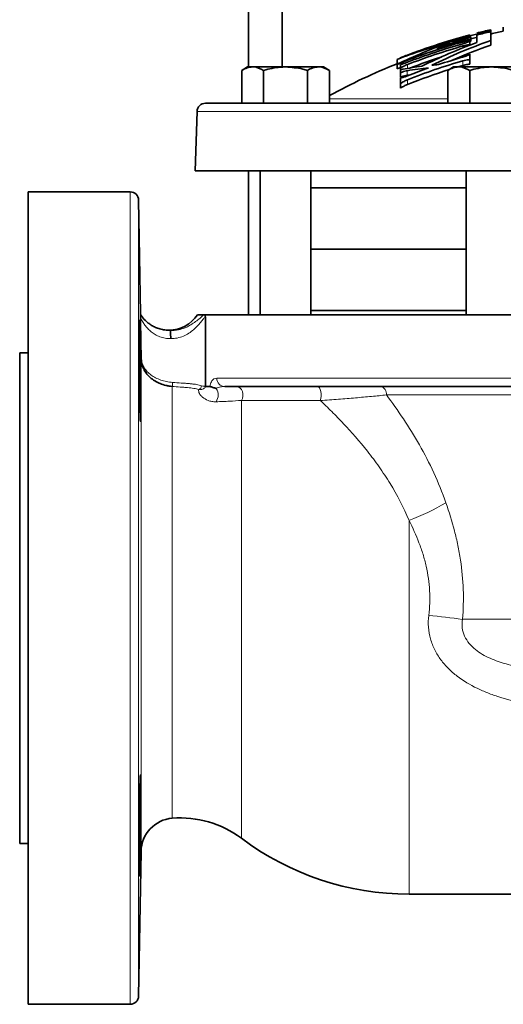
# Model space of a CAD drawing. Units: inches. Extents: x 0.5 to 33.5, y 0.5 to 21.
# Drawn here: x 19.8 to 21.6, y 6.8 to 10.4 of the extents above; entities that cross this region are included whole.
import ezdxf

# ---------------------------------------------------------------- set-up
doc = ezdxf.new("R2010")
doc.units = ezdxf.units.IN
doc.header["$MEASUREMENT"] = 0

msp = doc.modelspace()

# ---------------------------------------------------------------- linework, layer by layer
at = {"color": 7, "linetype": 'Continuous', "lineweight": 35}
for p, q in [((20.6227, 11.1077), (20.6227, 10.228)), ((20.7477, 10.228), (20.7477, 11.1077)), ((21.5179, 10.3655), (21.5179, 10.3646)), ((21.5179, 10.3641), (21.5179, 10.3646)), ((21.5179, 10.3641), (21.5179, 10.3627)), ((21.5179, 10.3613), (21.5179, 10.3627)), ((21.564, 10.3752), (21.564, 10.3599)), ((21.4409, 10.3462), (21.4409, 10.3463)), ((21.4409, 10.3462), (21.4409, 10.3457)), ((21.4409, 10.3428), (21.4409, 10.3457)), ((21.4409, 10.3428), (21.4409, 10.3385)), ((21.4409, 10.3264), (21.4409, 10.3323)), ((21.4409, 10.3264), (21.4409, 10.3226)), ((21.4448, 10.3393), (21.4448, 10.3232)), ((21.4666, 10.353), (21.4666, 10.3529)), ((21.4666, 10.3501), (21.4666, 10.3487)), ((21.4666, 10.3487), (21.4666, 10.3457)), ((21.4666, 10.3457), (21.4666, 10.3179)), ((21.5179, 10.3613), (21.5179, 10.3583)), ((21.5179, 10.3252), (21.5179, 10.3583)), ((21.4448, 10.3232), (21.4409, 10.322)), ((21.4409, 10.3106), (21.4409, 10.3226)), ((21.4409, 10.3106), (21.4409, 10.3084)), ((21.5179, 10.3252), (21.5179, 10.309)), ((21.1716, 10.2558), (21.1716, 10.2391)), ((21.1844, 10.2618), (21.1844, 10.2617)), ((21.1844, 10.2617), (21.1844, 10.2608)), ((21.4409, 10.2547), (21.4409, 10.2749)), ((21.4409, 10.2547), (21.4409, 10.2379)), ((20.6197, 10.228), (20.5979, 10.2154)), ((20.6385, 10.228), (20.6197, 10.228)), ((20.7602, 10.228), (20.6385, 10.228)), ((20.8818, 10.228), (20.7602, 10.228)), ((20.9007, 10.228), (20.8818, 10.228)), ((20.9224, 10.2154), (20.9007, 10.228)), ((21.1871, 10.245), (21.1716, 10.2391)), ((21.1716, 10.2376), (21.1716, 10.2208)), ((21.1844, 10.2259), (21.1716, 10.2208)), ((21.1844, 10.2371), (21.1844, 10.2247)), ((21.1844, 10.2247), (21.1844, 10.2185)), ((21.1844, 10.2185), (21.1844, 10.2068)), ((21.3807, 10.228), (21.359, 10.2154)), ((21.3995, 10.228), (21.3807, 10.228)), ((21.4153, 10.2339), (21.3952, 10.228)), ((21.5212, 10.228), (21.3995, 10.228)), ((21.6429, 10.228), (21.5212, 10.228)), ((20.5979, 10.094), (20.5979, 10.2154)), ((20.679, 10.094), (20.679, 10.2154)), ((20.8413, 10.094), (20.8413, 10.2154)), ((20.9224, 10.094), (20.9224, 10.2154)), ((21.1844, 10.2068), (21.1844, 10.1898)), ((21.1844, 10.1876), (21.1844, 10.1665)), ((21.359, 10.094), (21.359, 10.2154)), ((21.4401, 10.094), (21.4401, 10.2154)), ((21.1844, 10.1665), (21.1844, 10.1491)), ((20.4645, 10.094), (23.6311, 10.094)), ((20.4333, 10.0638), (20.4256, 9.844)), ((23.6931, 9.844), (20.4256, 9.844)), ((20.6227, 9.844), (20.6227, 9.313)), ((20.6664, 9.844), (20.6664, 9.313)), ((20.8539, 9.313), (20.8539, 9.844)), ((21.4275, 9.844), (21.4275, 9.313)), ((21.4275, 9.7815), (20.8539, 9.7815)), ((20.1862, 9.7665), (19.8091, 9.7665)), ((19.8091, 8.2665), (19.8091, 9.7665)), ((20.2245, 9.3177), (20.2172, 9.736)), ((20.8539, 9.555), (21.4275, 9.555)), ((20.2244, 9.3177), (20.2244, 9.3177)), ((20.4344, 9.313), (20.4578, 9.313)), ((20.4578, 9.313), (23.661, 9.313)), ((20.8539, 9.3285), (21.4275, 9.3285)), ((20.4639, 9.0497), (20.4639, 9.3043)), ((20.3486, 9.257), (20.3342, 9.256)), ((20.3342, 9.256), (20.3342, 9.256)), ((19.8091, 9.1727), (19.7781, 9.1727)), ((19.7781, 9.1727), (19.7781, 7.3602)), ((20.4674, 9.0477), (20.4804, 9.0477)), ((23.583, 9.0477), (20.5358, 9.0477)), ((19.8091, 6.7665), (19.8091, 8.2665)), ((19.7781, 7.3602), (19.8091, 7.3602)), ((20.2172, 6.7969), (20.2265, 7.3311)), ((21.2159, 7.173), (21.8606, 7.173)), ((19.8091, 6.7665), (20.1862, 6.7665))]:
    msp.add_line(p, q, dxfattribs=at)
at = {"color": 8, "linetype": 'Continuous', "lineweight": 18}
for p, q in [((21.4153, 10.3392), (21.4153, 10.3384)), ((21.4153, 10.3364), (21.4153, 10.3326)), ((21.4153, 10.3209), (21.4153, 10.3137)), ((21.4153, 10.3055), (21.4153, 10.2985)), ((21.21, 10.2717), (21.21, 10.2708)), ((21.21, 10.2369), (21.21, 10.2225)), ((21.4153, 10.2507), (21.4153, 10.2339)), ((21.2086, 10.2142), (21.2086, 10.1971)), ((21.21, 10.1804), (21.21, 10.163)), ((20.9224, 10.1099), (21.359, 10.1099)), ((23.6742, 10.0638), (20.4333, 10.0638)), ((20.1862, 9.7665), (20.1862, 6.7665)), ((20.2172, 9.736), (20.2172, 6.7969)), ((20.2265, 9.155), (20.2265, 7.3311)), ((20.5061, 9.0787), (23.6126, 9.0787)), ((20.3415, 9.0482), (20.3415, 7.4536)), ((20.5967, 8.9963), (20.5967, 7.3796)), ((22.9863, 9.0167), (21.1325, 9.0167)), ((21.2159, 8.5531), (21.2159, 7.173)), ((21.4134, 8.1881), (22.7053, 8.1881))]:
    msp.add_line(p, q, dxfattribs=at)
at = {"color": 7, "linetype": 'Continuous', "lineweight": 35, "flags": 128}
for points in [[(21.4409, 10.3432), (21.4599, 10.3476), (21.4666, 10.3491)], [(21.4666, 10.337), (21.4592, 10.3351), (21.4448, 10.3312)], [(21.2209, 10.199), (21.2185, 10.1987), (21.2086, 10.1971)]]:
    msp.add_lwpolyline(points, dxfattribs=at)
at = {"color": 8, "linetype": 'Continuous', "lineweight": 18, "flags": 128}
for points in [[(20.5967, 8.9963), (20.6005, 9.0037), (20.6025, 9.0122), (20.6025, 9.021), (20.6006, 9.0295), (20.5968, 9.0369), (20.5915, 9.0427), (20.585, 9.0464), (20.5781, 9.0477)], [(20.8882, 8.9961), (20.8903, 9.0035), (20.8914, 9.012), (20.8914, 9.0208), (20.8904, 9.0294), (20.8883, 9.0369), (20.8855, 9.0427), (20.8821, 9.0464), (20.8783, 9.0477)]]:
    msp.add_lwpolyline(points, dxfattribs=at)
at = {"color": 7, "linetype": 'Continuous', "lineweight": 35}
for centre, radius, start, end in [((22.0594, 8.0371), 2.3905, 103.0926, 104.3583), ((22.0594, 8.0371), 2.3891, 103.1002, 104.3667), ((22.0594, 8.0371), 2.3877, 103.108, 104.3753), ((21.5727, 10.1353), 0.2367, 103.4011, 108.1753), ((22.0594, 8.0371), 2.3897, 103.0973, 103.5648), ((22.0594, 8.0371), 2.3897, 105.637, 111.8092), ((22.0594, 8.0371), 2.3905, 104.9939, 111.4703), ((22.0594, 8.0371), 2.3905, 105.6313, 110.8112), ((21.8297, 8.5812), 1.7998, 102.3504, 106.7262), ((22.0594, 8.0371), 2.3877, 105.6499, 108.2471), ((22.0062, 8.5581), 1.8676, 107.4942, 111.6018), ((22.0594, 8.0371), 2.3864, 103.1157, 104.3838), ((22.0594, 8.0371), 2.3835, 103.1319, 104.4017), ((21.5503, 10.1234), 0.2431, 105.4465, 110.145), ((22.0594, 8.0371), 2.3904, 103.89, 104.3589), ((22.0594, 8.0371), 2.375, 102.0377, 103.1795), ((22.0594, 8.0371), 2.3728, 105.7509, 111.972), ((21.8226, 8.5598), 1.8167, 104.4981, 110.9997), ((21.9892, 8.5342), 1.8895, 109.2002, 115.6405), ((22.0594, 8.0371), 2.366, 105.7976, 111.0371), ((22.0594, 8.0371), 2.358, 105.8524, 111.1117), ((22.1142, 8.5287), 1.9028, 109.8992, 116.5759), ((22.1377, 8.5334), 1.896, 109.0809, 116.2029), ((22.0594, 8.0371), 2.3758, 105.7305, 108.1674), ((22.1344, 8.5383), 1.8749, 109.1969, 113.8723), ((22.0594, 8.0371), 2.3423, 108.0157, 110.9638), ((22.0594, 8.0371), 2.3188, 106.1275, 108.4733), ((22.0594, 8.0371), 2.375, 111.9507, 118.6021), ((21.4036, 9.1175), 1.1218, 97.2052, 100.8473), ((21.3844, 9.12), 1.1082, 94.9702, 99.1265), ((22.0594, 8.0371), 2.3054, 106.2242, 111.6176), ((22.0594, 8.0371), 2.3188, 109.421, 111.4859), ((22.0594, 8.0371), 2.2893, 107.687, 111.7772), ((21.4017, 9.134), 1.1051, 93.9981, 95.2533), ((20.4645, 10.0627), 0.0312, 90, 178), ((20.1862, 9.7355), 0.031, 1, 90), ((20.2394, 9.3187), 0.0155, 180.9678, 214.6444), ((20.3295, 9.3809), 0.125, 270, 327.0513), ((20.3715, 7.0798), 0.375, 53.0894, 94.5816), ((20.3515, 7.329), 0.125, 94.5816, 179), ((21.2159, 8.204), 1.031, 233.0894, 270), ((20.1862, 6.7975), 0.031, 270, 359)]:
    msp.add_arc(centre, radius, start, end, dxfattribs=at)
at = {"color": 8, "linetype": 'Continuous', "lineweight": 18}
for centre, radius, start, end in [((20.225, 9.2983), 0.00187, 88.9442, 120.6248), ((20.2278, 9.152), 0.00327, 88.975, 112.878), ((19.2498, 9.1536), 1.0968, 354.4901, 355.2694), ((20.5365, 9.078), 0.0303, 178.736, 268.6774), ((20.4327, 9.0523), 0.0173, 292.564, 354.7242), ((20.467, 9.0168), 0.0441, 324.9963, 32.7324), ((21.105, 9.0205), 0.0277, 352.1414, 78.9726), ((20.8792, 9.4279), 0.9374, 291.0464, 300.3028), ((20.907, 4.4027), 3.8191, 82.3796, 84.2607)]:
    msp.add_arc(centre, radius, start, end, dxfattribs=at)
at = {"color": 7, "linetype": 'Continuous', "lineweight": 35}
for points, knots in [([(21.4153, 10.3392), (21.4192, 10.3403), (21.4271, 10.3425), (21.4357, 10.3448), (21.4397, 10.3459), (21.4409, 10.3462)], [0, 0, 0, 0, 0.411529, 0.82349, 1, 1, 1, 1]), ([(21.4409, 10.3457), (21.438, 10.3448), (21.4322, 10.3431), (21.4228, 10.3405), (21.4171, 10.3389), (21.4153, 10.3384)], [0, 0, 0, 0, 0.402463, 0.804726, 1, 1, 1, 1]), ([(21.4153, 10.3364), (21.4192, 10.3374), (21.427, 10.3396), (21.4356, 10.3417), (21.4397, 10.3425), (21.4409, 10.3428)], [0, 0, 0, 0, 0.408936, 0.818427, 1, 1, 1, 1]), ([(21.4409, 10.3323), (21.438, 10.3312), (21.4321, 10.329), (21.4226, 10.3261), (21.417, 10.3245), (21.4153, 10.324)], [0, 0, 0, 0, 0.411518, 0.823002, 1, 1, 1, 1]), ([(21.4153, 10.3209), (21.4191, 10.3219), (21.4268, 10.3239), (21.4355, 10.3257), (21.4396, 10.3263), (21.4409, 10.3264)], [0, 0, 0, 0, 0.403169, 0.807043, 1, 1, 1, 1]), ([(21.4409, 10.3226), (21.4379, 10.3213), (21.432, 10.3189), (21.4225, 10.3159), (21.4169, 10.3142), (21.4153, 10.3137)], [0, 0, 0, 0, 0.414964, 0.829978, 1, 1, 1, 1]), ([(21.4153, 10.3055), (21.419, 10.3065), (21.4266, 10.3085), (21.4354, 10.31), (21.4395, 10.3104), (21.4409, 10.3106)], [0, 0, 0, 0, 0.398817, 0.79841, 1, 1, 1, 1]), ([(21.1844, 10.2617), (21.1873, 10.2629), (21.1932, 10.2652), (21.2026, 10.2689), (21.2083, 10.271), (21.21, 10.2717)], [0, 0, 0, 0, 0.40681, 0.81312, 1, 1, 1, 1]), ([(21.4409, 10.2749), (21.4379, 10.2734), (21.4318, 10.2703), (21.4223, 10.2668), (21.4167, 10.2651), (21.4153, 10.2647)], [0, 0, 0, 0, 0.425986, 0.852405, 1, 1, 1, 1]), ([(21.4153, 10.2507), (21.4189, 10.2517), (21.4262, 10.2536), (21.4351, 10.2547), (21.4393, 10.2547), (21.4409, 10.2547)], [0, 0, 0, 0, 0.385728, 0.772364, 1, 1, 1, 1]), ([(20.5979, 10.2154), (20.6045, 10.2189), (20.6178, 10.226), (20.6316, 10.2273), (20.6385, 10.228)], [0, 0, 0, 0, 0.495458, 1, 1, 1, 1]), ([(20.6385, 10.228), (20.6394, 10.2279), (20.6531, 10.2278), (20.6666, 10.2214), (20.679, 10.2154)], [0, 0, 0, 0, 0.070219, 1, 1, 1, 1]), ([(20.679, 10.2154), (20.6995, 10.2205), (20.7262, 10.2272), (20.7537, 10.2278), (20.7602, 10.228)], [0, 0, 0, 0, 0.763373, 1, 1, 1, 1]), ([(20.7602, 10.228), (20.7817, 10.2264), (20.8091, 10.2244), (20.8355, 10.217), (20.8413, 10.2154)], [0, 0, 0, 0, 0.782921, 1, 1, 1, 1]), ([(20.8413, 10.2154), (20.8479, 10.2189), (20.8612, 10.226), (20.8749, 10.2273), (20.8818, 10.228)], [0, 0, 0, 0, 0.495458, 1, 1, 1, 1]), ([(20.8818, 10.228), (20.8828, 10.2279), (20.8965, 10.2278), (20.9099, 10.2214), (20.9224, 10.2154)], [0, 0, 0, 0, 0.070218, 1, 1, 1, 1]), ([(21.21, 10.2454), (21.2061, 10.244), (21.1983, 10.2411), (21.1896, 10.2384), (21.1856, 10.2374), (21.1844, 10.2371)], [0, 0, 0, 0, 0.4152007, 0.8314746, 1, 1, 1, 1]), ([(21.1844, 10.2247), (21.1875, 10.2264), (21.1937, 10.2299), (21.2032, 10.2342), (21.2087, 10.2363), (21.21, 10.2369)], [0, 0, 0, 0, 0.431398, 0.862823, 1, 1, 1, 1]), ([(21.1925, 10.2192), (21.19, 10.2188), (21.1868, 10.2183), (21.1848, 10.2185), (21.1844, 10.2185)], [0, 0, 0, 0, 0.773932, 1, 1, 1, 1]), ([(21.359, 10.2154), (21.3656, 10.2189), (21.3789, 10.226), (21.3926, 10.2273), (21.3995, 10.228)], [0, 0, 0, 0, 0.495458, 1, 1, 1, 1]), ([(21.3995, 10.228), (21.4005, 10.2279), (21.4142, 10.2278), (21.4276, 10.2214), (21.4401, 10.2154)], [0, 0, 0, 0, 0.070219, 1, 1, 1, 1]), ([(21.4409, 10.2379), (21.4383, 10.2379), (21.433, 10.2379), (21.4237, 10.2363), (21.4178, 10.2346), (21.4153, 10.2339)], [0, 0, 0, 0, 0.366181, 0.732226, 1, 1, 1, 1]), ([(21.4401, 10.2154), (21.4605, 10.2205), (21.4873, 10.2272), (21.5147, 10.2278), (21.5212, 10.228)], [0, 0, 0, 0, 0.763373, 1, 1, 1, 1]), ([(21.5212, 10.228), (21.5427, 10.2264), (21.5702, 10.2244), (21.5966, 10.217), (21.6023, 10.2154)], [0, 0, 0, 0, 0.7829213, 1, 1, 1, 1]), ([(21.1844, 10.2068), (21.1882, 10.2083), (21.1958, 10.2112), (21.204, 10.2134), (21.2077, 10.214), (21.2086, 10.2142)], [0, 0, 0, 0, 0.436627, 0.874728, 1, 1, 1, 1]), ([(21.2086, 10.1971), (21.2057, 10.1965), (21.2, 10.1954), (21.1912, 10.1925), (21.1861, 10.1904), (21.1844, 10.1898)], [0, 0, 0, 0, 0.4028026, 0.8048067, 1, 1, 1, 1]), ([(21.21, 10.1948), (21.2063, 10.1934), (21.1987, 10.1906), (21.1899, 10.1884), (21.1857, 10.1878), (21.1844, 10.1876)], [0, 0, 0, 0, 0.40291, 0.807168, 1, 1, 1, 1]), ([(21.1844, 10.1665), (21.1876, 10.1687), (21.1939, 10.1731), (21.2036, 10.1777), (21.209, 10.1799), (21.21, 10.1804)], [0, 0, 0, 0, 0.447973, 0.896558, 1, 1, 1, 1]), ([(21.21, 10.163), (21.2059, 10.1612), (21.1975, 10.1576), (21.1892, 10.1526), (21.1854, 10.1499), (21.1844, 10.1491)], [0, 0, 0, 0, 0.424667, 0.848529, 1, 1, 1, 1]), ([(20.2241, 9.2999), (20.224, 9.3017), (20.224, 9.305), (20.2239, 9.3096), (20.2239, 9.3133), (20.2239, 9.3154), (20.2239, 9.3159), (20.2239, 9.3159)], [0, 0, 0, 0, 0.256592, 0.47416, 0.691991, 0.999227, 1, 1, 1, 1]), ([(20.2251, 9.3137), (20.2248, 9.3146), (20.2245, 9.3158), (20.2246, 9.3173), (20.2246, 9.3177)], [0, 0, 0, 0, 0.709419, 1, 1, 1, 1]), ([(20.2266, 9.3099), (20.2308, 9.3038), (20.236, 9.2975), (20.2456, 9.2881), (20.2491, 9.2851), (20.2567, 9.2792), (20.2608, 9.2764), (20.2697, 9.271), (20.2745, 9.2685), (20.2849, 9.264), (20.2903, 9.2621), (20.3019, 9.2589), (20.3082, 9.2576), (20.321, 9.2561), (20.3275, 9.2558), (20.3342, 9.256)], [0, 0, 0, 0, 0.25, 0.25, 0.375, 0.375, 0.5, 0.5, 0.625, 0.625, 0.75, 0.75, 0.875, 0.875, 1, 1, 1, 1]), ([(20.4578, 9.313), (20.4588, 9.313), (20.4598, 9.3124), (20.4614, 9.3106), (20.462, 9.3099), (20.4628, 9.3084), (20.463, 9.3078), (20.4634, 9.3068), (20.4635, 9.3065), (20.4637, 9.3058), (20.4638, 9.3056), (20.4639, 9.305), (20.4639, 9.3047), (20.4639, 9.3043)], [0, 0, 0, 0, 0.5, 0.5, 0.75, 0.75, 0.875, 0.875, 0.9375, 0.9375, 0.96875, 0.96875, 1, 1, 1, 1]), ([(20.2197, 9.2912), (20.2196, 9.2918), (20.2193, 9.2943), (20.219, 9.2766), (20.2188, 9.24), (20.219, 9.187), (20.2194, 9.1252), (20.2202, 9.0613), (20.2211, 9.0091), (20.2216, 8.9834), (20.2219, 8.9736)], [0, 0, 0, 0, 0.051512, 0.194672, 0.337816, 0.48095, 0.624085, 0.767229, 0.910389, 1, 1, 1, 1]), ([(20.2248, 8.9235), (20.225, 8.9282), (20.2252, 8.9363), (20.2254, 8.9591), (20.2254, 8.9731), (20.2253, 9.0065), (20.2252, 9.0249), (20.2248, 9.0652), (20.2246, 9.0859), (20.224, 9.1285), (20.2236, 9.1492), (20.2229, 9.1892), (20.2226, 9.2075), (20.2218, 9.2406), (20.2215, 9.2545), (20.2208, 9.2769), (20.2205, 9.2847), (20.2202, 9.2893)], [0, 0, 0, 0, 0.125, 0.125, 0.25, 0.25, 0.375, 0.375, 0.5, 0.5, 0.625, 0.625, 0.75, 0.75, 0.875, 0.875, 1, 1, 1, 1]), ([(20.3342, 9.256), (20.3366, 9.256), (20.3496, 9.2557), (20.362, 9.2582), (20.3722, 9.2602)], [0, 0, 0, 0, 0.185691, 1, 1, 1, 1]), ([(20.3342, 9.256), (20.3343, 9.256), (20.3344, 9.2558), (20.3346, 9.2551), (20.3347, 9.2545), (20.3349, 9.2529), (20.335, 9.252), (20.3351, 9.2497), (20.3352, 9.2484), (20.3354, 9.2441), (20.3356, 9.2406), (20.3357, 9.2332), (20.3358, 9.2291), (20.3358, 9.225)], [0, 0, 0, 0, 0.125, 0.125, 0.25, 0.25, 0.375, 0.375, 0.5, 0.5, 0.75, 0.75, 1, 1, 1, 1]), ([(20.3415, 9.0482), (20.3376, 9.0486), (20.3336, 9.0491), (20.3258, 9.0503), (20.3219, 9.0511), (20.3106, 9.0538), (20.3033, 9.0561), (20.2929, 9.0604), (20.2895, 9.062), (20.283, 9.0653), (20.2798, 9.0671), (20.2708, 9.0727), (20.2652, 9.0768), (20.2575, 9.0835), (20.2551, 9.0859), (20.2505, 9.0908), (20.2484, 9.0933), (20.2423, 9.1011), (20.2389, 9.1066), (20.2331, 9.1187), (20.2308, 9.1252), (20.2283, 9.1359), (20.2277, 9.1396), (20.2268, 9.1472), (20.2266, 9.1511), (20.2265, 9.155)], [0, 0, 0, 0, 0.0625, 0.0625, 0.125, 0.125, 0.25, 0.25, 0.3125, 0.3125, 0.375, 0.375, 0.5, 0.5, 0.5625, 0.5625, 0.625, 0.625, 0.75, 0.75, 0.875, 0.875, 0.9375, 0.9375, 1, 1, 1, 1]), ([(20.5041, 9.0406), (20.5025, 9.0411), (20.501, 9.0415), (20.4983, 9.0422), (20.4969, 9.0426), (20.4931, 9.0438), (20.4908, 9.0445), (20.4869, 9.0458), (20.4851, 9.0464), (20.4823, 9.0474), (20.4812, 9.0477), (20.4804, 9.0477)], [0, 0, 0, 0, 0.125, 0.125, 0.25, 0.25, 0.5, 0.5, 0.75, 0.75, 1, 1, 1, 1]), ([(20.2219, 8.9736), (20.2222, 8.9604), (20.223, 8.9341), (20.2238, 8.9177), (20.2242, 8.9203), (20.2243, 8.921)], [0, 0, 0, 0, 0.4297731, 0.8595464, 1, 1, 1, 1]), ([(20.2243, 7.6118), (20.2242, 7.6125), (20.2238, 7.6149), (20.2229, 7.5972), (20.2218, 7.5607), (20.2208, 7.5076), (20.2199, 7.4458), (20.2192, 7.382), (20.2189, 7.3297), (20.2189, 7.3041), (20.2188, 7.2942)], [0, 0, 0, 0, 0.051378, 0.194538, 0.337719, 0.480909, 0.624093, 0.767261, 0.910412, 1, 1, 1, 1]), ([(20.2202, 7.2441), (20.2205, 7.2488), (20.2208, 7.2569), (20.2215, 7.2797), (20.2219, 7.2937), (20.2226, 7.3271), (20.223, 7.3455), (20.2237, 7.3858), (20.224, 7.4065), (20.2246, 7.449), (20.2248, 7.4697), (20.2252, 7.5098), (20.2253, 7.5281), (20.2254, 7.5612), (20.2254, 7.5751), (20.2252, 7.5975), (20.225, 7.6053), (20.2248, 7.6099)], [0, 0, 0, 0, 0.125, 0.125, 0.25, 0.25, 0.375, 0.375, 0.5, 0.5, 0.625, 0.625, 0.75, 0.75, 0.875, 0.875, 1, 1, 1, 1]), ([(20.2188, 7.2942), (20.2189, 7.281), (20.2189, 7.2547), (20.2193, 7.2384), (20.2196, 7.241), (20.2197, 7.2416)], [0, 0, 0, 0, 0.4296365, 0.8592727, 1, 1, 1, 1])]:
    msp.add_open_spline(points, degree=3, knots=knots, dxfattribs=at)
at = {"color": 8, "linetype": 'Continuous', "lineweight": 18}
for points, knots in [([(20.2239, 9.3184), (20.2242, 9.318), (20.2246, 9.3174), (20.2244, 9.3177), (20.2244, 9.3177)], [0, 0, 0, 0, 0.822637, 1, 1, 1, 1]), ([(20.2239, 9.3159), (20.2239, 9.3169), (20.2239, 9.3184), (20.2239, 9.3184), (20.2239, 9.3184)], [0, 0, 0, 0, 0.666985, 1, 1, 1, 1]), ([(20.2266, 9.3099), (20.2263, 9.3103), (20.226, 9.3107), (20.2255, 9.311), (20.2252, 9.3111), (20.2249, 9.3105), (20.2248, 9.3102), (20.2246, 9.3093), (20.2246, 9.3086), (20.2246, 9.3065), (20.2246, 9.3052), (20.2248, 9.3026), (20.2249, 9.3014), (20.2251, 9.3001)], [0, 0, 0, 0, 0.25, 0.25, 0.5, 0.5, 0.625, 0.625, 0.75, 0.75, 0.875, 0.875, 1, 1, 1, 1]), ([(20.3722, 9.2602), (20.3722, 9.2602), (20.3849, 9.262), (20.41, 9.275), (20.439, 9.2953), (20.4521, 9.3076), (20.4578, 9.313)], [0, 0, 0, 0, 0.000124, 0.284504, 0.686732, 1, 1, 1, 1]), ([(20.3358, 9.225), (20.3287, 9.2247), (20.3219, 9.2252), (20.3118, 9.2269), (20.3084, 9.2277), (20.302, 9.2294), (20.2988, 9.2305), (20.2897, 9.2339), (20.284, 9.2367), (20.2732, 9.243), (20.2683, 9.2465), (20.2592, 9.2539), (20.255, 9.2579), (20.2473, 9.2661), (20.2437, 9.2703), (20.2373, 9.2789), (20.2345, 9.2832), (20.2293, 9.2918), (20.227, 9.296), (20.2251, 9.3001)], [0, 0, 0, 0, 0.125, 0.125, 0.1875, 0.1875, 0.25, 0.25, 0.375, 0.375, 0.5, 0.5, 0.625, 0.625, 0.75, 0.75, 0.875, 0.875, 1, 1, 1, 1]), ([(20.4639, 9.3043), (20.4621, 9.3036), (20.4595, 9.301), (20.4536, 9.294), (20.4502, 9.2898), (20.4428, 9.2809), (20.4387, 9.2761), (20.4298, 9.2667), (20.425, 9.262), (20.4145, 9.253), (20.4088, 9.2487), (20.3963, 9.2407), (20.3897, 9.2371), (20.3755, 9.231), (20.3678, 9.2286), (20.3561, 9.2262), (20.3521, 9.2256), (20.344, 9.225), (20.3399, 9.2249), (20.3358, 9.225)], [0, 0, 0, 0, 0.125, 0.125, 0.25, 0.25, 0.375, 0.375, 0.5, 0.5, 0.625, 0.625, 0.75, 0.75, 0.875, 0.875, 0.9375, 0.9375, 1, 1, 1, 1]), ([(20.2278, 9.1553), (20.2279, 9.1514), (20.2282, 9.1477), (20.2292, 9.1405), (20.23, 9.137), (20.2318, 9.1305), (20.2329, 9.1275), (20.2354, 9.1218), (20.2368, 9.119), (20.2415, 9.1112), (20.2451, 9.1066), (20.2534, 9.0979), (20.2581, 9.0938), (20.2683, 9.0864), (20.2738, 9.083), (20.2858, 9.0769), (20.2923, 9.0742), (20.3059, 9.0696), (20.3129, 9.0677), (20.3276, 9.0647), (20.3352, 9.0637), (20.3428, 9.0631)], [0, 0, 0, 0, 0.0625, 0.0625, 0.125, 0.125, 0.1875, 0.1875, 0.25, 0.25, 0.375, 0.375, 0.5, 0.5, 0.625, 0.625, 0.75, 0.75, 0.875, 0.875, 1, 1, 1, 1]), ([(20.3428, 9.0631), (20.3538, 9.0623), (20.3644, 9.0615), (20.38, 9.0604), (20.3852, 9.0601), (20.3952, 9.0593), (20.4001, 9.0589), (20.4094, 9.0581), (20.4138, 9.0576), (20.4224, 9.0566), (20.4265, 9.0561), (20.4379, 9.0542), (20.4445, 9.0527), (20.4499, 9.0508)], [0, 0, 0, 0, 0.25, 0.25, 0.375, 0.375, 0.5, 0.5, 0.625, 0.625, 0.75, 0.75, 1, 1, 1, 1]), ([(20.4859, 9.0646), (20.4849, 9.0624), (20.4839, 9.06), (20.482, 9.0544), (20.4812, 9.0512), (20.4804, 9.0477)], [0, 0, 0, 0, 0.5, 0.5, 1, 1, 1, 1]), ([(20.4859, 9.0646), (20.4874, 9.0675), (20.4889, 9.0698), (20.4921, 9.0734), (20.4937, 9.0748), (20.4988, 9.0779), (20.5024, 9.0787), (20.5061, 9.0787)], [0, 0, 0, 0, 0.25, 0.25, 0.5, 0.5, 1, 1, 1, 1]), ([(20.4393, 9.0364), (20.4342, 9.0383), (20.4281, 9.0398), (20.4176, 9.0415), (20.4138, 9.042), (20.4058, 9.043), (20.4017, 9.0434), (20.3932, 9.0442), (20.3888, 9.0445), (20.3797, 9.0452), (20.375, 9.0456), (20.3609, 9.0467), (20.3513, 9.0474), (20.3415, 9.0482)], [0, 0, 0, 0, 0.25, 0.25, 0.375, 0.375, 0.5, 0.5, 0.625, 0.625, 0.75, 0.75, 1, 1, 1, 1]), ([(20.5031, 8.9915), (20.4973, 8.9913), (20.4921, 8.9918), (20.4823, 8.9936), (20.4778, 8.9949), (20.4655, 8.9996), (20.4588, 9.0036), (20.4509, 9.0101), (20.4486, 9.0124), (20.4446, 9.0171), (20.443, 9.0195), (20.4405, 9.0243), (20.4396, 9.0267), (20.4388, 9.0315), (20.4387, 9.034), (20.4393, 9.0364)], [0, 0, 0, 0, 0.125, 0.125, 0.25, 0.25, 0.5, 0.5, 0.625, 0.625, 0.75, 0.75, 0.875, 0.875, 1, 1, 1, 1]), ([(20.4632, 9.0451), (20.4622, 9.044), (20.4608, 9.0427), (20.4577, 9.0404), (20.4558, 9.0393), (20.4497, 9.0367), (20.4447, 9.0358), (20.4393, 9.0364)], [0, 0, 0, 0, 0.25, 0.25, 0.5, 0.5, 1, 1, 1, 1]), ([(20.4499, 9.0508), (20.4531, 9.0496), (20.4559, 9.0493), (20.4594, 9.0493), (20.4605, 9.0493), (20.4624, 9.0495), (20.4632, 9.0497), (20.4639, 9.0497)], [0, 0, 0, 0, 0.5, 0.5, 0.75, 0.75, 1, 1, 1, 1]), ([(20.4639, 9.0497), (20.4644, 9.0494), (20.4649, 9.0491), (20.4654, 9.0488), (20.466, 9.0485), (20.4667, 9.0481), (20.4674, 9.0477), (20.4674, 9.0477), (20.4674, 9.0477), (20.4674, 9.0477)], [0.0000000922, 0.0000000922, 0.0000000922, 0.0000000922, 0.0003927354, 0.0003927354, 0.0003927354, 0.0009052093, 0.0009052093, 0.0009052093, 0.0009267556, 0.0009267556, 0.0009267556, 0.0009267556]), ([(20.5358, 9.0477), (20.5305, 9.0477), (20.5252, 9.0474), (20.5172, 9.0459), (20.5145, 9.0453), (20.5093, 9.0434), (20.5066, 9.0422), (20.5041, 9.0406)], [0, 0, 0, 0, 0.5, 0.5, 0.75, 0.75, 1, 1, 1, 1]), ([(20.5967, 8.9963), (20.583, 8.9954), (20.5685, 8.9945), (20.5453, 8.9933), (20.5372, 8.9929), (20.5206, 8.9922), (20.512, 8.9918), (20.5031, 8.9915)], [0, 0, 0, 0, 0.5, 0.5, 0.75, 0.75, 1, 1, 1, 1]), ([(20.8882, 8.9961), (20.8594, 8.9961), (20.8317, 8.9961), (20.7785, 8.9961), (20.753, 8.9961), (20.7164, 8.9962), (20.7044, 8.9962), (20.6811, 8.9962), (20.6697, 8.9962), (20.6366, 8.9962), (20.6159, 8.9963), (20.5967, 8.9963)], [0, 0, 0, 0, 0.25, 0.25, 0.5, 0.5, 0.625, 0.625, 0.75, 0.75, 1, 1, 1, 1]), ([(21.1325, 9.0167), (21.1237, 9.0158), (21.1148, 9.0149), (21.0964, 9.0131), (21.087, 9.0122), (21.0583, 9.0095), (21.0385, 9.0077), (20.9977, 9.0042), (20.9768, 9.0024), (20.9336, 8.9991), (20.9113, 8.9976), (20.8882, 8.9961)], [0, 0, 0, 0, 0.125, 0.125, 0.25, 0.25, 0.5, 0.5, 0.75, 0.75, 1, 1, 1, 1]), ([(21.2159, 8.5531), (21.1957, 8.602), (21.1719, 8.6471), (21.133, 8.7107), (21.1195, 8.7312), (21.0916, 8.7709), (21.0772, 8.7901), (21.0333, 8.8458), (21.0036, 8.8795), (20.9596, 8.9262), (20.9451, 8.941), (20.9163, 8.9695), (20.9021, 8.9831), (20.8882, 8.9961)], [0, 0, 0, 0, 0.25, 0.25, 0.375, 0.375, 0.5, 0.5, 0.75, 0.75, 0.875, 0.875, 1, 1, 1, 1]), ([(21.1325, 9.0167), (21.1537, 8.9887), (21.1747, 8.9592), (21.2158, 8.8975), (21.2356, 8.8655), (21.2731, 8.7992), (21.2909, 8.7649), (21.3237, 8.6938), (21.3388, 8.6569), (21.3522, 8.6187)], [0, 0, 0, 0, 0.25, 0.25, 0.5, 0.5, 0.75, 0.75, 1, 1, 1, 1]), ([(21.3522, 8.6187), (21.3641, 8.5846), (21.3748, 8.5499), (21.3885, 8.4971), (21.3926, 8.4793), (21.4001, 8.4434), (21.4033, 8.4253), (21.4115, 8.371), (21.415, 8.3346), (21.4175, 8.2616), (21.4166, 8.2249), (21.4134, 8.1881)], [0, 0, 0, 0, 0.25, 0.25, 0.375, 0.375, 0.5, 0.5, 0.75, 0.75, 1, 1, 1, 1]), ([(21.2889, 8.2027), (21.2927, 8.2332), (21.2938, 8.2636), (21.2906, 8.3241), (21.2862, 8.3541), (21.276, 8.3989), (21.2721, 8.4137), (21.2631, 8.4427), (21.2581, 8.457), (21.242, 8.4992), (21.2295, 8.5265), (21.2159, 8.5531)], [0, 0, 0, 0, 0.25, 0.25, 0.5, 0.5, 0.625, 0.625, 0.75, 0.75, 1, 1, 1, 1]), ([(21.8042, 7.855), (21.7752, 7.8576), (21.7463, 7.8608), (21.6887, 7.8689), (21.6601, 7.8737), (21.6035, 7.8858), (21.5756, 7.8929), (21.5343, 7.906), (21.5207, 7.9108), (21.4936, 7.9214), (21.4804, 7.9271), (21.4415, 7.9459), (21.4169, 7.9604), (21.3824, 7.9868), (21.3715, 7.9962), (21.3513, 8.0164), (21.342, 8.0271), (21.3249, 8.0502), (21.3173, 8.0627), (21.3044, 8.0884), (21.2992, 8.1018), (21.2914, 8.1298), (21.2888, 8.1444), (21.2867, 8.1735), (21.2871, 8.1881), (21.2889, 8.2027)], [0, 0, 0, 0, 0.125, 0.125, 0.25, 0.25, 0.375, 0.375, 0.4375, 0.4375, 0.5, 0.5, 0.625, 0.625, 0.6875, 0.6875, 0.75, 0.75, 0.8125, 0.8125, 0.875, 0.875, 0.9375, 0.9375, 1, 1, 1, 1]), ([(21.4134, 8.1881), (21.4115, 8.1776), (21.4112, 8.167), (21.4139, 8.1457), (21.4169, 8.1356), (21.4258, 8.1162), (21.4317, 8.1071), (21.4452, 8.0907), (21.4528, 8.0834), (21.4692, 8.0701), (21.4779, 8.0642), (21.4963, 8.0534), (21.5057, 8.0486), (21.5346, 8.0357), (21.5546, 8.0289), (21.5953, 8.0176), (21.6159, 8.0131), (21.6572, 8.0055), (21.678, 8.0024), (21.7197, 7.9972), (21.7407, 7.9951), (21.7827, 7.9915), (21.8037, 7.9901), (21.8248, 7.9889)], [0, 0, 0, 0, 0.0625, 0.0625, 0.125, 0.125, 0.1875, 0.1875, 0.25, 0.25, 0.3125, 0.3125, 0.375, 0.375, 0.5, 0.5, 0.625, 0.625, 0.75, 0.75, 0.875, 0.875, 1, 1, 1, 1])]:
    msp.add_open_spline(points, degree=3, knots=knots, dxfattribs=at)
at = {"color": 7, "linetype": 'Continuous', "lineweight": 35}
for points in [[(20.2265, 9.155), (20.2257, 9.2033), (20.2249, 9.2516), (20.2241, 9.2999)], [(20.4639, 9.0497), (20.4639, 9.0481), (20.4637, 9.0466), (20.4632, 9.0451)]]:
    msp.add_open_spline(points, degree=3, dxfattribs=at)
at = {"color": 8, "linetype": 'Continuous', "lineweight": 18}
for points in [[(20.2251, 9.3001), (20.226, 9.2519), (20.2269, 9.2036), (20.2278, 9.1553)], [(20.4632, 9.0451), (20.4648, 9.0459), (20.4662, 9.0468), (20.4674, 9.0477)]]:
    msp.add_open_spline(points, degree=3, dxfattribs=at)

doc.saveas('drawing.dxf')
